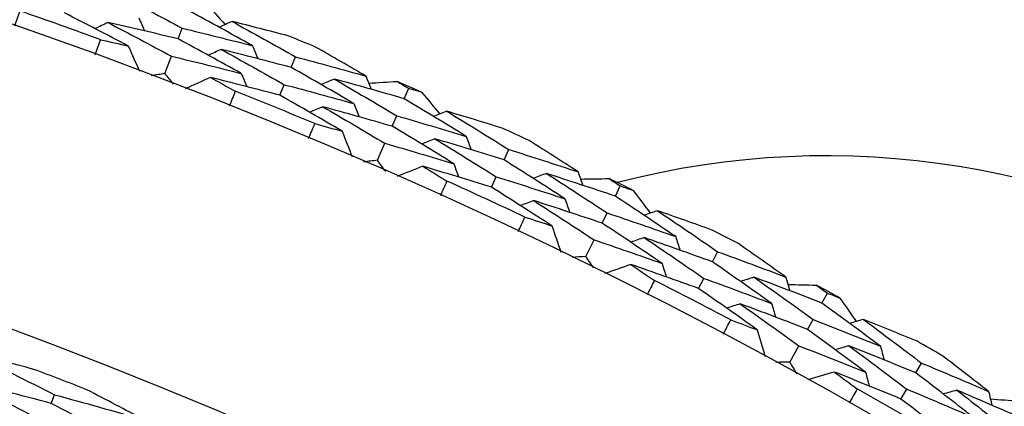
# Model space of a CAD drawing. Units: millimetres. Extents: x 24 to 867, y 24 to 606.
# Drawn here: x 543 to 549, y 172 to 174 of the extents above; entities that cross this region are included whole.
import ezdxf

# ---------------------------------------------------------------- set-up
doc = ezdxf.new("R2010")
doc.units = ezdxf.units.MM
doc.header["$LTSCALE"] = 0.54
doc.layers.add('Dimension (ISO)', color=7, linetype='Continuous', lineweight=25)
doc.layers.add('Visible (ISO)', color=7, linetype='Continuous', lineweight=25)
doc.styles.add('Samuel Heath (ISO)', font='tahoma.ttf')
doc.dimstyles.new('Samuel Heath (ISO)', dxfattribs={"dimscale": 3, "dimtxt": 2, "dimasz": 2.5, "dimexe": 1, "dimexo": 1.5, "dimgap": 0.762, "dimtad": 0, "dimtih": 1, "dimtoh": 1, "dimdec": 4, "dimlfac": 0.03937, "dimrnd": 1e-08, "dimzin": 1, "dimdsep": 46, "dimlunit": 5, "dimtxsty": 'Samuel Heath (ISO)', "dimcen": 0.09, "dimdle": 10, "dimclrd": 256, "dimclre": 256, "dimclrt": 256, "dimazin": 0, "dimtfac": 1.5, "dimtmove": 0, "dimatfit": 3, "dimfxl": 1, "dimtolj": 1, "dimtzin": 0, "dimlwd": 15, "dimlwe": 15, "dimarcsym": 0})

# ---------------------------------------------------------------- blocks, each defined once
blk = doc.blocks.new('*D7')
at = {"layer": 'Defpoints', "color": 0, "transparency": 16777216}
for p in [(634.1824, 221.9679), (634.1824, 173.9679), (534.1824, 147.6368)]:
    blk.add_point(p, dxfattribs=at)
at = {"layer": 'Dimension (ISO)', "lineweight": 15, "transparency": 16777216}
for p, q in [((534.1824, 152.1368), (534.1824, 224.9679)), ((634.1824, 178.4679), (634.1824, 224.9679)), ((541.6824, 221.9679), (573.9672, 221.9679)), ((626.6824, 221.9679), (594.3975, 221.9679))]:
    blk.add_line(p, q, dxfattribs=at)
at = {"layer": 'Dimension (ISO)', "transparency": 16777216}
for points in [[(541.6824, 223.2179), (541.6824, 220.7179), (534.1824, 221.9679)], [(626.6824, 223.2179), (626.6824, 220.7179), (634.1824, 221.9679)]]:
    blk.add_solid(points, dxfattribs=at)
at = {"layer": 'Dimension (ISO)', "color": 176, "lineweight": 18, "true_color": 0x000080, "transparency": 16777216, "insert": (584.1824, 232.8175), "char_height": 6, "attachment_point": 2, "style": 'Samuel Heath (ISO)'}
blk.add_mtext('\\A1;3{\\H1.5x;\\S15/16;}', dxfattribs=at)
blk = doc.blocks.new('*D12')
at = {"layer": 'Defpoints', "color": 0, "transparency": 16777216}
for p in [(734.1824, 251.6076), (534.1824, 167.6076), (734.1824, 167.6076)]:
    blk.add_point(p, dxfattribs=at)
at = {"layer": 'Dimension (ISO)', "lineweight": 15, "transparency": 16777216}
for p, q in [((534.1824, 172.1076), (534.1824, 254.6076)), ((734.1824, 172.1076), (734.1824, 254.6076)), ((541.6824, 251.6076), (626.9118, 251.6076)), ((726.6824, 251.6076), (641.4529, 251.6076))]:
    blk.add_line(p, q, dxfattribs=at)
at = {"layer": 'Dimension (ISO)', "transparency": 16777216}
for points in [[(541.6824, 252.8576), (541.6824, 250.3576), (534.1824, 251.6076)], [(726.6824, 252.8576), (726.6824, 250.3576), (734.1824, 251.6076)]]:
    blk.add_solid(points, dxfattribs=at)
at = {"layer": 'Dimension (ISO)', "color": 176, "lineweight": 18, "true_color": 0x000080, "transparency": 16777216, "insert": (634.1824, 262.3131), "char_height": 6, "attachment_point": 2, "style": 'Samuel Heath (ISO)'}
blk.add_mtext('\\A1;7{\\H1.5x;\\S7/8;}', dxfattribs=at)

msp = doc.modelspace()

# ---------------------------------------------------------------- linework, layer by layer
at = {"layer": 'Visible (ISO)'}
for p, q in [((544.16204, 173.77106), (544.18415, 173.82895)), ((544.09025, 173.58307), (544.12612, 173.67699)), ((544.77668, 173.61596), (544.80004, 173.67324)), ((544.71518, 173.46515), (544.73862, 173.52263)), ((545.38937, 173.4464), (545.41397, 173.50305)), ((545.3245, 173.29701), (545.34918, 173.35385)), ((545.24435, 173.11242), (545.2844, 173.20465)), ((545.93156, 173.11449), (545.95747, 173.17067)), ((545.86336, 172.96659), (545.88935, 173.02296)), ((546.53603, 172.91761), (546.56314, 172.9731)), ((546.46452, 172.77128), (546.49173, 172.82695)), ((546.37617, 172.59048), (546.42031, 172.68081)), ((547.06278, 172.56171), (547.09118, 172.61667)), ((546.98801, 172.41702), (547.01651, 172.47216)), ((547.6578, 172.33791), (547.68738, 172.39212)), ((547.57981, 172.19494), (547.60948, 172.24933)), ((547.48343, 172.01828), (547.53159, 172.10654)), ((548.16806, 171.95873), (548.1989, 172.01236)), ((548.08688, 171.81755), (548.11782, 171.87135)), ((543.47334, 171.79349), (543.49137, 171.84039))]:
    msp.add_line(p, q, dxfattribs=at)
for radius in [27.73602, 26.1769]:
    msp.add_circle((534.18236, 147.63682), radius, dxfattribs=at)
for centre, radius, start, end in [((534.18236, 147.63682), 31, 216.249321, 143.750679), ((534.18236, 147.63682), 27.82324, 69.905128, 70.86636), ((534.18236, 147.63682), 28.20882, 67.651244, 67.977386), ((534.18236, 147.63682), 28.20882, 66.380929, 66.676273), ((534.18236, 147.63682), 27.82324, 67.333699, 68.294931), ((534.18236, 147.63682), 28.20882, 65.079816, 65.405958), ((547.68236, 168.63682), 4.5, 9.32844, 104.61142), ((534.18236, 147.63682), 27.82324, 64.762271, 65.723503), ((534.18236, 147.63682), 28.20882, 63.809501, 64.104844), ((534.18236, 147.63682), 28.20882, 62.508387, 62.834529), ((534.18236, 147.63682), 27.82324, 62.190842, 63.152074), ((534.18236, 147.63682), 28.20882, 61.238072, 61.533416), ((534.18236, 147.63682), 28.20882, 59.936959, 60.2631), ((534.18236, 147.63682), 26.02111, 68.623374, 69.301816), ((534.18236, 147.63682), 27.82324, 59.619413, 60.580646)]:
    msp.add_arc(centre, radius, start, end, dxfattribs=at)
for points in [[(543.83616, 174.01289), (543.95265, 173.95237), (544.06865, 173.89105), (544.18415, 173.82895)], [(544.31339, 173.96361), (544.34804, 173.92536), (544.38262, 173.88704), (544.41712, 173.84864)], [(543.30206, 173.92301), (543.29269, 173.89548), (543.28322, 173.868), (543.27365, 173.84055)], [(543.89172, 173.73215), (543.77688, 173.79279), (543.66157, 173.85264), (543.54579, 173.9117)], [(544.56616, 173.73413), (544.45133, 173.79794), (544.33599, 173.86096), (544.22014, 173.92321)], [(543.78096, 173.85977), (543.75777, 173.84869), (543.73458, 173.83761), (543.71138, 173.82653)], [(544.16204, 173.77106), (544.03516, 173.80154), (543.90814, 173.83111), (543.78096, 173.85977)], [(543.78096, 173.85977), (543.89649, 173.79963), (544.01155, 173.7387), (544.12612, 173.67699)], [(543.94922, 173.88442), (543.95966, 173.86095), (543.97011, 173.83749), (543.98055, 173.81402)], [(544.45487, 173.86556), (544.43147, 173.85507), (544.40807, 173.84458), (544.38467, 173.8341)], [(544.75989, 173.78741), (544.65833, 173.81404), (544.55665, 173.84009), (544.45487, 173.86556)], [(544.45487, 173.86556), (544.57045, 173.80223), (544.6855, 173.73812), (544.80004, 173.67324)], [(544.18415, 173.82895), (544.31164, 173.79826), (544.43898, 173.76665), (544.56616, 173.73413)], [(543.71161, 173.68448), (543.72155, 173.71179), (543.7316, 173.73908), (543.74175, 173.76632)], [(543.74175, 173.76632), (543.79176, 173.75507), (543.84175, 173.74368), (543.89172, 173.73215)], [(544.50526, 173.58319), (544.39135, 173.64659), (544.27694, 173.70922), (544.16204, 173.77106)], [(543.89172, 173.73215), (543.91197, 173.68647), (543.93223, 173.64077), (543.95249, 173.59509)], [(544.39625, 173.71372), (544.37283, 173.70318), (544.3494, 173.69265), (544.32598, 173.68211)], [(544.77668, 173.61596), (544.65004, 173.64946), (544.52323, 173.68204), (544.39625, 173.71372)], [(544.39625, 173.71372), (544.51088, 173.6508), (544.625, 173.5871), (544.73862, 173.52263)], [(544.56616, 173.73413), (544.57608, 173.71046), (544.586, 173.68679), (544.59592, 173.66312)], [(545.18126, 173.56934), (545.0907, 173.6223), (544.99981, 173.67479), (544.90858, 173.72678)], [(544.12612, 173.67699), (544.25266, 173.64663), (544.37904, 173.61537), (544.50526, 173.58319)], [(544.80004, 173.67324), (544.92729, 173.63952), (545.05437, 173.60489), (545.18126, 173.56934)], [(544.09025, 173.58307), (544.06545, 173.57912), (544.04064, 173.57515), (544.01584, 173.57115)], [(544.13779, 173.52458), (544.12196, 173.5441), (544.10612, 173.56359), (544.09025, 173.58307)], [(544.50526, 173.58319), (544.51516, 173.55947), (544.52506, 173.53575), (544.53497, 173.51203)], [(545.11698, 173.4198), (545.00407, 173.48596), (544.89063, 173.55134), (544.77668, 173.61596)], [(544.33763, 173.56188), (544.29208, 173.54132), (544.24652, 173.52076), (544.20097, 173.5002)], [(544.71518, 173.46515), (544.5895, 173.4983), (544.46364, 173.53054), (544.33763, 173.56188)], [(544.33763, 173.56188), (544.38256, 173.53717), (544.42742, 173.51234), (544.4722, 173.48739)], [(545.0098, 173.55321), (544.98616, 173.54323), (544.96252, 173.53325), (544.93887, 173.52327)], [(545.38937, 173.4464), (545.26304, 173.48291), (545.13651, 173.51852), (545.0098, 173.55321)], [(545.0098, 173.55321), (545.12346, 173.48753), (545.23658, 173.42107), (545.34918, 173.35385)], [(545.18126, 173.56934), (545.19065, 173.54548), (545.20005, 173.52161), (545.20944, 173.49775)], [(545.19642, 173.53084), (545.24793, 173.53416), (545.29945, 173.53738), (545.35096, 173.54049)], [(545.35096, 173.54049), (545.37198, 173.52803), (545.39298, 173.51555), (545.41397, 173.50305)], [(544.4722, 173.48739), (544.46161, 173.46031), (544.45092, 173.43328), (544.44012, 173.40628)], [(544.73862, 173.52263), (544.86492, 173.48926), (544.99105, 173.45498), (545.11698, 173.4198)], [(545.41397, 173.50305), (545.43743, 173.49625), (545.46089, 173.48943), (545.48434, 173.48257)], [(545.48434, 173.48257), (545.51724, 173.44281), (545.55006, 173.40297), (545.5828, 173.36306)], [(545.05271, 173.27027), (544.9407, 173.336), (544.82819, 173.40096), (544.71518, 173.46515)], [(545.11698, 173.4198), (545.12636, 173.39589), (545.13574, 173.37198), (545.14512, 173.34807)], [(545.72656, 173.24199), (545.61471, 173.31088), (545.50231, 173.37902), (545.38937, 173.4464)], [(544.94779, 173.40273), (544.92412, 173.3927), (544.90045, 173.38267), (544.87678, 173.37264)], [(545.3245, 173.29701), (545.19912, 173.33315), (545.07354, 173.36839), (544.94779, 173.40273)], [(544.94779, 173.40273), (545.0605, 173.33747), (545.17271, 173.27144), (545.2844, 173.20465)], [(545.62128, 173.37827), (545.59743, 173.36884), (545.57358, 173.35942), (545.54973, 173.34999)], [(545.92249, 173.28652), (545.82222, 173.31768), (545.72181, 173.34826), (545.62128, 173.37827)], [(545.62128, 173.37827), (545.73389, 173.30982), (545.84596, 173.24062), (545.95747, 173.17067)], [(545.34918, 173.35385), (545.47517, 173.31747), (545.60097, 173.28018), (545.72656, 173.24199)], [(544.87064, 173.23072), (544.88179, 173.25756), (544.89305, 173.28437), (544.90442, 173.31113)], [(544.90442, 173.31113), (544.95388, 173.29765), (545.0033, 173.28403), (545.05271, 173.27027)], [(545.05271, 173.27027), (545.07089, 173.22372), (545.08908, 173.17716), (545.10726, 173.13061)], [(545.65894, 173.09393), (545.54799, 173.16238), (545.43651, 173.23007), (545.3245, 173.29701)], [(545.5559, 173.22922), (545.53203, 173.21974), (545.50815, 173.21027), (545.48428, 173.2008)], [(545.93156, 173.11449), (545.80655, 173.15363), (545.68133, 173.19188), (545.5559, 173.22922)], [(545.5559, 173.22922), (545.66759, 173.16122), (545.77874, 173.09246), (545.88935, 173.02296)], [(545.72656, 173.24199), (545.73541, 173.2179), (545.74425, 173.1938), (545.7531, 173.16971)], [(546.33364, 173.04976), (546.24555, 173.10674), (546.1571, 173.16324), (546.0683, 173.21928)], [(545.2844, 173.20465), (545.40944, 173.16864), (545.5343, 173.13174), (545.65894, 173.09393)], [(545.95747, 173.17067), (546.08308, 173.13127), (546.20847, 173.09097), (546.33364, 173.04976)], [(545.24435, 173.11242), (545.21939, 173.1096), (545.19443, 173.10674), (545.16948, 173.10386)], [(545.28921, 173.05187), (545.27428, 173.07207), (545.25933, 173.09226), (545.24435, 173.11242)], [(546.26272, 172.90326), (546.15289, 172.97441), (546.0425, 173.04482), (545.93156, 173.11449)], [(545.49053, 173.08016), (545.4441, 173.06166), (545.39767, 173.04317), (545.35124, 173.02467)], [(545.86336, 172.96659), (545.73929, 173.00534), (545.61501, 173.0432), (545.49053, 173.08016)], [(545.49053, 173.08016), (545.53431, 173.05346), (545.578, 173.02664), (545.62162, 172.9997)], [(545.65894, 173.09393), (545.66777, 173.06979), (545.6766, 173.04565), (545.68543, 173.02151)], [(546.33364, 173.04976), (546.34196, 173.0255), (546.35027, 173.00124), (546.35858, 172.97699)], [(545.62162, 172.9997), (545.60983, 172.97313), (545.59793, 172.9466), (545.58593, 172.92012)], [(545.88935, 173.02296), (546.01403, 172.98396), (546.13849, 172.94406), (546.26272, 172.90326)], [(546.16163, 173.04135), (546.13757, 173.03244), (546.1135, 173.02352), (546.08943, 173.01461)], [(546.53603, 172.91761), (546.41146, 172.95976), (546.28666, 173.001), (546.16163, 173.04135)], [(546.16163, 173.04135), (546.27223, 172.97062), (546.38226, 172.89916), (546.49173, 172.82695)], [(546.34706, 173.01062), (546.39867, 173.01163), (546.45028, 173.01253), (546.50188, 173.01333)], [(546.50188, 173.01333), (546.52232, 172.99994), (546.54274, 172.98653), (546.56314, 172.9731)], [(546.1918, 172.75676), (546.08286, 172.82745), (545.97338, 172.89739), (545.86336, 172.96659)], [(546.56314, 172.9731), (546.58628, 172.96526), (546.60941, 172.95739), (546.63252, 172.94949)], [(546.63252, 172.94949), (546.66361, 172.90829), (546.69461, 172.86702), (546.72552, 172.82568)], [(546.09293, 172.8938), (546.06884, 172.88484), (546.04474, 172.87588), (546.02065, 172.86692)], [(546.46452, 172.77128), (546.34089, 172.81301), (546.21702, 172.85385), (546.09293, 172.8938)], [(546.09293, 172.8938), (546.20261, 172.82354), (546.31174, 172.75254), (546.42031, 172.68081)], [(546.26272, 172.90326), (546.27102, 172.87895), (546.27931, 172.85464), (546.28761, 172.83034)], [(546.86371, 172.69827), (546.75506, 172.77212), (546.64583, 172.84523), (546.53603, 172.91761)], [(546.76465, 172.83915), (546.7404, 172.8308), (546.71615, 172.82245), (546.69191, 172.81411)], [(547.06143, 172.73397), (546.96266, 172.7696), (546.86373, 172.80466), (546.76465, 172.83915)], [(546.76465, 172.83915), (546.87408, 172.76572), (546.98292, 172.69155), (547.09118, 172.61667)], [(546.00814, 172.72542), (546.02049, 172.75174), (546.03294, 172.77801), (546.04549, 172.80423)], [(546.04549, 172.80423), (546.0943, 172.78855), (546.14307, 172.77272), (546.1918, 172.75676)], [(546.49173, 172.82695), (546.61596, 172.78496), (546.73996, 172.74207), (546.86371, 172.69827)], [(546.1918, 172.75676), (546.20788, 172.70944), (546.22396, 172.66212), (546.24004, 172.6148)], [(546.78952, 172.5534), (546.68175, 172.62676), (546.57341, 172.69939), (546.46452, 172.77128)], [(546.42031, 172.68081), (546.54362, 172.63923), (546.66669, 172.59676), (546.78952, 172.5534)], [(546.69265, 172.69317), (546.66837, 172.68478), (546.6441, 172.67639), (546.61982, 172.668)], [(547.06278, 172.56171), (546.93965, 172.60642), (546.81627, 172.65025), (546.69265, 172.69317)], [(546.69265, 172.69317), (546.80117, 172.62023), (546.90913, 172.54656), (547.01651, 172.47216)], [(546.86371, 172.69827), (546.87146, 172.67381), (546.87922, 172.64935), (546.88698, 172.62488)], [(547.46155, 172.479), (547.37611, 172.53988), (547.29029, 172.6003), (547.20408, 172.66026)], [(546.37617, 172.59048), (546.35111, 172.58877), (546.32605, 172.58704), (546.30099, 172.58528)], [(546.41827, 172.52797), (546.40426, 172.54882), (546.39023, 172.56966), (546.37617, 172.59048)], [(547.09118, 172.61667), (547.2149, 172.57168), (547.33836, 172.52579), (547.46155, 172.479)], [(546.62065, 172.5472), (546.57344, 172.53081), (546.52622, 172.51441), (546.47901, 172.49802)], [(546.98801, 172.41702), (546.86581, 172.4613), (546.74335, 172.50469), (546.62065, 172.5472)], [(546.62065, 172.5472), (546.66319, 172.51856), (546.70564, 172.48981), (546.748, 172.46094)], [(546.78952, 172.5534), (546.79725, 172.52889), (546.80499, 172.50438), (546.81273, 172.47986)], [(547.38413, 172.33584), (547.2776, 172.41184), (547.17048, 172.48714), (547.06278, 172.56171)], [(546.748, 172.46094), (546.73503, 172.43493), (546.72196, 172.40896), (546.70878, 172.38305)], [(547.01651, 172.47216), (547.13931, 172.42761), (547.26185, 172.38216), (547.38413, 172.33584)], [(547.28934, 172.47832), (547.2649, 172.4705), (547.24046, 172.46267), (547.21601, 172.45485)], [(547.6578, 172.33791), (547.53525, 172.3856), (547.41243, 172.43241), (547.28934, 172.47832)], [(547.28934, 172.47832), (547.39665, 172.40271), (547.50337, 172.32637), (547.60948, 172.24933)], [(547.46155, 172.479), (547.46877, 172.4544), (547.47599, 172.42979), (547.48321, 172.40519)], [(547.30671, 172.19267), (547.20105, 172.26817), (547.09482, 172.34295), (546.98801, 172.41702)], [(547.4732, 172.4393), (547.5248, 172.438), (547.5764, 172.43658), (547.62799, 172.43506)], [(547.62799, 172.43506), (547.64781, 172.42077), (547.66761, 172.40646), (547.68738, 172.39212)], [(547.68738, 172.39212), (547.71014, 172.38325), (547.73289, 172.37435), (547.75564, 172.36542)], [(547.75564, 172.36542), (547.78484, 172.32287), (547.81396, 172.28025), (547.84299, 172.23757)], [(547.21409, 172.334), (547.18962, 172.32613), (547.16514, 172.31826), (547.14067, 172.31039)], [(547.57981, 172.19494), (547.45817, 172.24217), (547.33626, 172.28853), (547.21409, 172.334)], [(547.21409, 172.334), (547.3205, 172.25889), (547.42634, 172.18307), (547.53159, 172.10654)], [(547.38413, 172.33584), (547.39133, 172.31118), (547.39852, 172.28652), (547.40572, 172.26187)], [(547.97531, 172.10409), (547.87009, 172.18274), (547.76425, 172.26068), (547.6578, 172.33791)], [(547.12183, 172.1696), (547.13535, 172.19533), (547.14896, 172.22102), (547.16268, 172.24665)], [(547.16268, 172.24665), (547.21073, 172.22879), (547.25874, 172.2108), (547.30671, 172.19267)], [(547.60948, 172.24933), (547.73171, 172.20181), (547.85365, 172.15339), (547.97531, 172.10409)], [(547.88267, 172.24927), (547.85808, 172.24202), (547.83348, 172.23477), (547.80888, 172.22751)], [(548.17444, 172.13089), (548.07737, 172.17091), (547.98011, 172.21037), (547.88267, 172.24927)], [(547.88267, 172.24927), (547.9887, 172.171), (548.09411, 172.09203), (548.1989, 172.01236)], [(547.30671, 172.19267), (547.32065, 172.14467), (547.33459, 172.09668), (547.34853, 172.04868)], [(547.8947, 171.9627), (547.79033, 172.04081), (547.68537, 172.11823), (547.57981, 172.19494)], [(547.53159, 172.10654), (547.6529, 172.05947), (547.77394, 172.01152), (547.8947, 171.9627)], [(547.8042, 172.10667), (547.77957, 172.09938), (547.75495, 172.09208), (547.73032, 172.08479)], [(548.16806, 171.95873), (548.04707, 172.00893), (547.92577, 172.05824), (547.8042, 172.10667)], [(547.8042, 172.10667), (547.90934, 172.02893), (548.01388, 171.95049), (548.11782, 171.87135)], [(547.97531, 172.10409), (547.98197, 172.07931), (547.98862, 172.05452), (547.99527, 172.02973)], [(543.3794, 171.9784), (543.26629, 172.00814), (543.15302, 172.03709), (543.03959, 172.06527)], [(543.03959, 172.06527), (543.19106, 171.99171), (543.34166, 171.91675), (543.49137, 171.84039)], [(548.56272, 171.85822), (548.4801, 171.92287), (548.39707, 171.98707), (548.31364, 172.05084)], [(547.48343, 172.01828), (547.45832, 172.0177), (547.43321, 172.01709), (547.40809, 172.01646)], [(547.52269, 171.95394), (547.50963, 171.9754), (547.49654, 171.99685), (547.48343, 172.01828)], [(548.1989, 172.01236), (548.32048, 171.96187), (548.44175, 171.91048), (548.56272, 171.85822)], [(547.72573, 171.96408), (547.67783, 171.94982), (547.62992, 171.93556), (547.58202, 171.9213)], [(548.08688, 171.81755), (547.96678, 171.86726), (547.84639, 171.91611), (547.72573, 171.96408)], [(547.72573, 171.96408), (547.76694, 171.93356), (547.80805, 171.90293), (547.84908, 171.87219)], [(547.8947, 171.9627), (547.90133, 171.93786), (547.90796, 171.91302), (547.91459, 171.88819)], [(548.47896, 171.71867), (548.37594, 171.79938), (548.27231, 171.8794), (548.16806, 171.95873)], [(543.47334, 171.79349), (543.31164, 171.83692), (543.14961, 171.87875), (542.98726, 171.91898)], [(542.98726, 171.91898), (543.13756, 171.84587), (543.28702, 171.77135), (543.43563, 171.69544)], [(547.84908, 171.87219), (547.83495, 171.84678), (547.82073, 171.82143), (547.8064, 171.79613)], [(548.11782, 171.87135), (548.2385, 171.82133), (548.35888, 171.77044), (548.47896, 171.71867)], [(543.49137, 171.84039), (543.65375, 171.79672), (543.81577, 171.75145), (543.97741, 171.70457)], [(543.97741, 171.70457), (543.87438, 171.75964), (543.7709, 171.81405), (543.66698, 171.8678)], [(548.39519, 171.57912), (548.29302, 171.65928), (548.19025, 171.73876), (548.08688, 171.81755)], [(548.39065, 171.86526), (548.36589, 171.85854), (548.34112, 171.85182), (548.31635, 171.84511)], [(548.75245, 171.70846), (548.63216, 171.76161), (548.51156, 171.81387), (548.39065, 171.86526)], [(548.39065, 171.86526), (548.49446, 171.78491), (548.59765, 171.70387), (548.7002, 171.62214)], [(548.56272, 171.85822), (548.56883, 171.83332), (548.57494, 171.80841), (548.58104, 171.78351)], [(548.57258, 171.81804), (548.62407, 171.81442), (548.67555, 171.81069), (548.72702, 171.80686)], [(543.91823, 171.56092), (543.77082, 171.63982), (543.62252, 171.71735), (543.47334, 171.79349)]]:
    msp.add_open_spline(points, degree=3, dxfattribs=at)

# ---------------------------------------------------------------- dimensions: what is measured, and where the dimension line sits
at = {"layer": 'Dimension (ISO)', "lineweight": 18}
for base, p1, p2, picture, middle in [((734.18236, 251.6076), (534.18236, 167.6076), (734.18236, 167.6076), '*D12', (634.18236, 251.6076)), ((634.18236, 221.96789), (534.18236, 147.63682), (634.18236, 173.96789), '*D7', (584.18236, 221.96789))]:
    dim = msp.add_linear_dim(base=base, p1=p1, p2=p2, angle=180, dimstyle='Samuel Heath (ISO)', override={"dimgap": 0.762, "dimtih": 0, "dimtoh": 0, "dimdec": 4, "dimlfac": 0.03937, "dimtol": 0, "dimlim": 0, "dimtp": 0, "dimtm": 0, "dimtdec": 2, "dimtofl": 0, "dimatfit": 1}, dxfattribs=at)
    dim.commit()
    dim.dimension.update_dxf_attribs({"geometry": picture, "text_midpoint": middle, "dimtype": 160})

doc.saveas('drawing.dxf')
